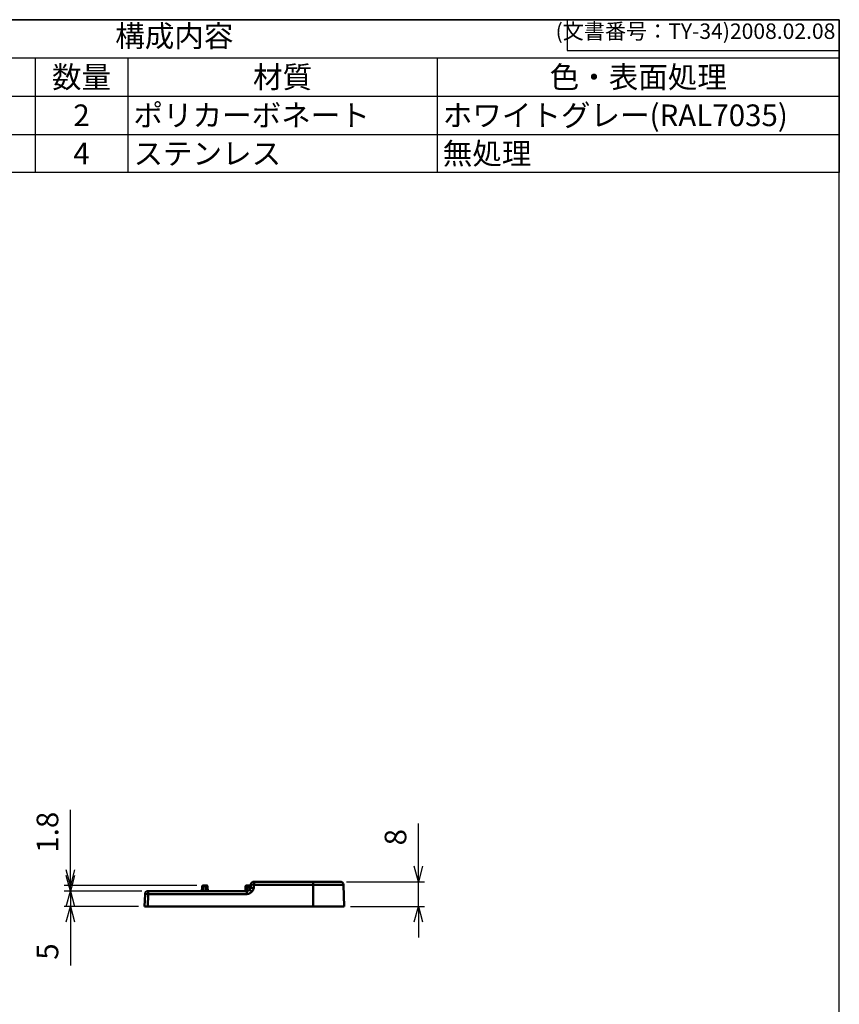
# Model space of a CAD drawing. Units: millimetres. Extents: x 0 to 806, y 0 to 560.
# Drawn here: x 541 to 806, y 242 to 560 of the extents above; entities that cross this region are included whole.
import ezdxf

# ---------------------------------------------------------------- set-up
doc = ezdxf.new("R2010")
doc.units = ezdxf.units.MM
doc.header["$LTSCALE"] = 2
doc.layers.add('AM_5', color=3, linetype='Continuous', lineweight=25)
doc.layers.add('外部取付足', color=7, linetype='Continuous', lineweight=50)
doc.styles.add('ACISOTS', font='isocp.shx', dxfattribs={"height": 1, "bigfont": 'extfont.shx'})
doc.styles.get("Standard").update_dxf_attribs({"font": 'ISOCP.SHX', "bigfont": 'EXTFONT.SHX'})
doc.dimstyles.new('AM_ISO$0', dxfattribs={"dimtxt": 3.5, "dimasz": 2.5, "dimexe": 1, "dimexo": 1, "dimgap": 1.5, "dimtad": 1, "dimdsep": 46, "dimtxsty": 'STANDARD', "dimblk": 'OPEN30', "dimcen": 0, "dimclrd": 3, "dimclre": 3, "dimclrt": 2, "dimadec": 0, "dimazin": 2, "dimtp": 0.1, "dimtm": 0.1, "dimtfac": 0.71, "dimtmove": 0, "dimatfit": 3, "dimldrblk": 'OPEN30', "dimfxl": 1, "dimlwd": -1, "dimlwe": -1, "dimarcsym": 0})

# ---------------------------------------------------------------- blocks, each defined once
blk = doc.blocks.new('TK-A3')
for p, q in [((359, 280), (359, 275)), ((359, 275), (403, 275))]:
    blk.add_line(p, q)
blk.add_lwpolyline([(0, 0), (403, 0), (403, 280), (0, 280)], close=True)
at = {"insert": (402.36, 276.11), "char_height": 2.5, "width": 43.0784, "attachment_point": 9}
blk.add_mtext('(文書番号：TY-34)2008.02.08', dxfattribs=at)
blk = doc.blocks.new('_Open30')
at = {"color": 0, "linetype": 'ByBlock', "lineweight": -2}
for p, q in [((-1, 0.268), (0, 0)), ((0, 0), (-1, -0.268)), ((0, 0), (-1, 0))]:
    blk.add_line(p, q, dxfattribs=at)
blk = doc.blocks.new('*D31')
at = {"layer": 'AM_5', "color": 3}
for p, q in [((669.93, 286.42), (669.93, 300.22)), ((646.68, 281.42), (671.93, 281.42)), ((669.93, 273.42), (669.93, 281.42)), ((647.93, 273.42), (671.93, 273.42)), ((669.93, 268.42), (669.93, 263.42))]:
    blk.add_line(p, q, dxfattribs=at)
at = {"layer": 'Defpoints', "color": 0}
for p in [(644.68, 281.42), (669.93, 281.42), (645.93, 273.42)]:
    blk.add_point(p, dxfattribs=at)
at = {"layer": 'AM_5', "color": 3, "xscale": 5, "yscale": 5, "zscale": 5}
for p, rotation in [((669.93, 281.42), 270), ((669.93, 273.42), 90)]:
    blk.add_blockref('_Open30', p, dxfattribs=dict(at, rotation=rotation))
at = {"layer": 'AM_5', "color": 2, "insert": (663.43, 295.82), "char_height": 7, "attachment_point": 5, "rotation": 90}
blk.add_mtext('8', dxfattribs=at)
blk = doc.blocks.new('*D32')
at = {"layer": 'AM_5', "color": 3}
for p, q in [((557.4, 283.42), (557.4, 288.42)), ((580.54, 278.42), (555.4, 278.42)), ((557.4, 278.42), (557.4, 273.42)), ((579.4, 273.42), (555.4, 273.42)), ((557.4, 268.42), (557.4, 254.33))]:
    blk.add_line(p, q, dxfattribs=at)
at = {"layer": 'Defpoints', "color": 0}
for p in [(557.4, 278.42), (582.54, 278.42), (581.4, 273.42)]:
    blk.add_point(p, dxfattribs=at)
at = {"layer": 'AM_5', "color": 3, "xscale": 5, "yscale": 5, "zscale": 5}
for p, rotation in [((557.4, 278.42), 270), ((557.4, 273.42), 90)]:
    blk.add_blockref('_Open30', p, dxfattribs=dict(at, rotation=rotation))
at = {"layer": 'AM_5', "color": 2, "insert": (550.9, 258.87), "char_height": 7, "attachment_point": 5, "rotation": 90}
blk.add_mtext('5', dxfattribs=at)
blk = doc.blocks.new('*D33')
at = {"layer": 'AM_5', "color": 3}
for p, q in [((557.4, 285.22), (557.4, 304.62)), ((598.28, 280.22), (555.4, 280.22)), ((557.4, 278.42), (557.4, 280.22)), ((580.54, 278.42), (555.4, 278.42)), ((557.4, 273.42), (557.4, 268.42))]:
    blk.add_line(p, q, dxfattribs=at)
at = {"layer": 'Defpoints', "color": 0}
for p in [(600.28, 280.22), (557.4, 278.42), (582.54, 278.42)]:
    blk.add_point(p, dxfattribs=at)
at = {"layer": 'AM_5', "color": 3, "xscale": 5, "yscale": 5, "zscale": 5}
for p, rotation in [((557.4, 280.22), 270), ((557.4, 278.42), 90)]:
    blk.add_blockref('_Open30', p, dxfattribs=dict(at, rotation=rotation))
at = {"layer": 'AM_5', "color": 2, "insert": (550.9, 297.42), "char_height": 7, "attachment_point": 5, "rotation": 90}
blk.add_mtext('1.8', dxfattribs=at)
blk = doc.blocks.new('*S53')
at = {"color": 7}
for p, q in [((376, 560), (806, 560)), ((376, 510.6), (376, 560)), ((806, 560), (806, 510.6)), ((806, 510.6), (376, 510.6))]:
    blk.add_line(p, q, dxfattribs=at)
at = {"color": 1}
for p, q in [((376, 547.65), (806, 547.65)), ((406, 547.65), (406, 535.3)), ((546, 547.65), (546, 535.3)), ((576, 547.65), (576, 535.3)), ((676, 547.65), (676, 535.3)), ((376, 535.3), (806, 535.3)), ((406, 535.3), (406, 522.95)), ((546, 535.3), (546, 522.95)), ((576, 535.3), (576, 522.95)), ((676, 535.3), (676, 522.95)), ((376, 522.95), (806, 522.95)), ((406, 522.95), (406, 510.6)), ((546, 522.95), (546, 510.6)), ((576, 522.95), (576, 510.6)), ((676, 522.95), (676, 510.6))]:
    blk.add_line(p, q, dxfattribs=at)
at = {"color": 2, "insert": (591, 553.83), "char_height": 7, "attachment_point": 5, "style": 'ACISOTS'}
blk.add_mtext('構成内容', dxfattribs=at)
at = {"color": 2, "char_height": 7, "style": 'ACISOTS'}
for s, insert, width, attachment_point in [('No.', (391, 544.95), 26.4, 2), ('名称', (476, 544.95), 136.4, 2), ('数量', (561, 544.95), 26.4, 2), ('材質', (626, 544.95), 96.4, 2), ('色・表面処理', (741, 544.95), 126.4, 2), ('1', (391, 532.6), 26.4, 2), ('外部取付足', (407.8, 532.6), 136.4, 1), ('2', (561, 532.6), 26.4, 2), ('ポリカーボネート', (577.8, 532.6), 96.4, 1), ('ホワイトグレー(RAL7035)', (677.8, 532.6), 126.4, 1), ('2', (391, 520.25), 26.4, 2), ('取付ビス(皿UNF＃10-32×12)', (407.8, 520.25), 136.4, 1), ('4', (561, 520.25), 26.4, 2), ('ステンレス', (577.8, 520.25), 96.4, 1), ('無処理', (677.8, 520.25), 126.4, 1)]:
    blk.add_mtext(s, dxfattribs=dict(at, insert=insert, width=width, attachment_point=attachment_point))

msp = doc.modelspace()

# ---------------------------------------------------------------- linework, layer by layer
at = {"layer": '外部取付足'}
for p, q in [((600.2803, 280.2163), (600.3578, 280.2163)), ((601.2763, 280.2163), (600.4792, 280.2163)), ((601.2763, 280.2163), (601.4341, 280.2163)), ((601.2763, 279.9684), (601.2763, 280.2163)), ((614.3303, 280.2163), (614.4078, 280.2163)), ((615.3263, 280.2163), (614.5292, 280.2163)), ((615.3263, 280.2163), (615.4841, 280.2163)), ((615.3263, 279.9684), (615.3263, 280.2163)), ((635.9272, 281.4163), (616.7731, 281.4163)), ((616.7731, 280.4512), (616.7731, 281.4163)), ((635.9272, 280.4512), (616.7731, 280.4512)), ((635.9272, 281.4163), (644.6822, 281.4163)), ((635.9272, 280.4512), (635.9272, 281.4163)), ((635.9272, 280.4512), (645.6816, 280.4512)), ((635.9272, 280.4512), (635.9272, 273.4163)), ((645.6816, 280.4512), (645.9272, 273.4163)), ((581.5436, 277.4512), (581.4027, 273.4163)), ((582.543, 277.4512), (582.4021, 273.4163)), ((614.4217, 278.4163), (582.543, 278.4163)), ((582.543, 277.4512), (582.543, 278.4163)), ((614.4217, 277.4512), (582.543, 277.4512)), ((599.9805, 279.9268), (599.9277, 278.4163)), ((600.4792, 279.9684), (600.425, 278.4163)), ((601.2763, 279.9684), (600.4792, 279.9684)), ((601.2763, 279.9684), (601.3305, 278.4163)), ((601.775, 279.9268), (601.8277, 278.4163)), ((614.0305, 279.9268), (613.9777, 278.4163)), ((614.4217, 277.4512), (614.4217, 278.4163)), ((614.5292, 279.9684), (614.4751, 278.4178)), ((615.3263, 279.9684), (614.5292, 279.9684)), ((615.3263, 279.9684), (615.3637, 278.8961)), ((582.4021, 273.4163), (581.4027, 273.4163)), ((635.9272, 273.4163), (582.4021, 273.4163)), ((645.9272, 273.4163), (635.9272, 273.4163))]:
    msp.add_line(p, q, dxfattribs=at)
for centre, radius, start, end in [((600.2803, 279.9163), 0.3, 90, 178), ((601.4752, 279.9163), 0.3, 2, 90), ((614.3303, 279.9163), 0.3, 90, 178), ((615.5252, 279.9163), 0.3, 42.366241, 90), ((616.7731, 280.4163), 1, 90, 175.551145), ((644.6822, 280.4163), 1, 2, 90), ((582.543, 277.4163), 1, 90, 178)]:
    msp.add_arc(centre, radius, start, end, dxfattribs=at)
for centre, major_axis, ratio, start_param, end_param in [((600.4792, 279.9163), (0, 0.3), 0.00001, 0.00000047, 1.39626289), ((614.5292, 279.9163), (0, 0.3), 0.00001, 6.28318438, 7.67944689), ((616.7731, 280.4163), (-0.997, 0.0776), 0.03479447, 4.71509647, 6.28318531), ((-706.4732, 383.2688), (1327.2324, 4.4941), 0.9993905, 6.20139589, 6.20220486), ((582.543, 277.4163), (-0.9994, 0.0349), 0.03487826, 4.71360696, 6.28318531), ((600.4805, 279.9163), (-0.5, 0.0104), 0.10410914, 4.71714103, 6.28167324), ((601.275, 279.9163), (-0.5, -0.0104), 0.10410431, 3.14307694, 4.70760461), ((614.5305, 279.9163), (-0.5, 0.0104), 0.10410914, 4.71714103, 6.28167324), ((615.325, 279.9163), (-0.5, -0.0104), 0.10410431, 3.75215323, 4.70760461), ((616.0393, 278.1583), (-0.6488, 0.7609), 0.02265123, 4.73894881, 6.28318729), ((616.6894, 279.3466), (-0.9969, 0.0784), 0.03479231, 4.71512378, 6.28318489)]:
    msp.add_ellipse(centre, major_axis=major_axis, ratio=ratio, start_param=start_param, end_param=end_param, dxfattribs=at)
for points, knots in [([(600.3578, 280.2163), (600.3747, 280.2163), (600.394, 280.2163), (600.435, 280.2163), (600.4573, 280.2163), (600.4792, 280.2163)], [0, 0, 0, 0, 0.0064397637, 0.0064397637, 0.0130232562, 0.0130232562, 0.0130232562, 0.0130232562]), ([(601.4341, 280.2163), (601.4472, 280.2163), (601.4576, 280.2163), (601.4715, 280.2163), (601.4752, 280.2163), (601.4752, 280.2163)], [0, 0, 0, 0, 0.0065227543, 0.0065227543, 0.0131452895, 0.0131452895, 0.0131452895, 0.0131452895]), ([(614.4078, 280.2163), (614.4247, 280.2163), (614.444, 280.2163), (614.485, 280.2163), (614.5073, 280.2163), (614.5292, 280.2163)], [0, 0, 0, 0, 0.0064397637, 0.0064397637, 0.0130232562, 0.0130232562, 0.0130232562, 0.0130232562]), ([(615.4841, 280.2163), (615.4972, 280.2163), (615.5076, 280.2163), (615.5215, 280.2163), (615.5252, 280.2163), (615.5252, 280.2163)], [0, 0, 0, 0, 0.0065227543, 0.0065227543, 0.0131452894, 0.0131452894, 0.0131452894, 0.0131452894]), ([(614.4217, 278.4163), (614.5306, 278.4163), (614.6409, 278.4344), (614.8476, 278.5028), (614.9461, 278.5538), (615.1337, 278.6843), (615.2213, 278.7672), (615.3365, 278.8721), (615.3632, 278.896), (615.3905, 278.9193)], [0, 0, 0, 0, 0.032690371, 0.032690371, 0.065318362, 0.065318362, 0.101285324, 0.101285324, 0.112044606, 0.112044606, 0.112044606, 0.112044606]), ([(616.0393, 278.1932), (616.0245, 278.1806), (616.0081, 278.166), (615.9905, 278.15), (615.9728, 278.134), (615.9538, 278.1165), (615.9322, 278.0967), (615.9106, 278.0768), (615.8862, 278.0546), (615.8591, 278.0305), (615.832, 278.0065), (615.802, 277.9805), (615.7686, 277.953), (615.7352, 277.9255), (615.6984, 277.8965), (615.6577, 277.8666), (615.6171, 277.8367), (615.5726, 277.8059), (615.5239, 277.7751), (615.4752, 277.7443), (615.4222, 277.7134), (615.3646, 277.6835), (615.307, 277.6536), (615.2447, 277.6246), (615.1777, 277.5977), (615.1106, 277.5708), (615.0387, 277.5461), (614.9612, 277.5246), (614.8836, 277.5032), (614.8006, 277.4851), (614.7108, 277.4721), (614.621, 277.4591), (614.5245, 277.4512), (614.4217, 277.4512)], [0, 0, 0, 0, 0.09090909, 0.09090909, 0.09090909, 0.18181818, 0.18181818, 0.18181818, 0.27272727, 0.27272727, 0.27272727, 0.36363636, 0.36363636, 0.36363636, 0.45454545, 0.45454545, 0.45454545, 0.54545455, 0.54545455, 0.54545455, 0.63636364, 0.63636364, 0.63636364, 0.72727273, 0.72727273, 0.72727273, 0.81818182, 0.81818182, 0.81818182, 0.90909091, 0.90909091, 0.90909091, 1, 1, 1, 1]), ([(615.3905, 278.9193), (615.4423, 278.9634), (615.4908, 279.0119), (615.5713, 279.1109), (615.6048, 279.161), (615.6641, 279.2798), (615.6868, 279.3521), (615.6925, 279.4249)], [0, 0, 0, 0, 0.0204345338, 0.0204345338, 0.0383365204, 0.0383365204, 0.060363277, 0.060363277, 0.060363277, 0.060363277])]:
    msp.add_open_spline(points, degree=3, knots=knots, dxfattribs=at)
for points in [[(615.6925, 279.4249), (615.7205, 279.7812), (615.7484, 280.1376), (615.7761, 280.4939)], [(616.6894, 279.3814), (616.6782, 279.2388), (616.616, 278.9602), (616.4015, 278.5564), (616.1754, 278.3093), (616.0393, 278.1932)]]:
    msp.add_open_spline(points, degree=3, dxfattribs=at)

# ---------------------------------------------------------------- block references
at = {"lineweight": 0, "xscale": 2, "yscale": 2, "zscale": 2}
msp.add_blockref('TK-A3', (0, 0), dxfattribs=at)
msp.add_blockref('*S53', (0, 0))

# ---------------------------------------------------------------- dimensions: what is measured, and where the dimension line sits
at = {"layer": 'AM_5'}
for p1, picture, middle in [((600.2803, 280.2163), '*D33', (557.4027, 297.4163)), ((581.4027, 273.4163), '*D32', (557.4027, 258.8714))]:
    dim = msp.add_linear_dim(base=(557.4027, 278.4163), p1=p1, p2=(582.543, 278.4163), angle=90, dimstyle='AM_ISO$0', override={"dimscale": 2, "dimdec": 1}, dxfattribs=at)
    dim.commit()
    dim.dimension.update_dxf_attribs({"geometry": picture, "text_midpoint": middle, "dimtype": 160})
dim = msp.add_linear_dim(base=(669.9272, 281.4163), p1=(645.9272, 273.4163), p2=(644.6822, 281.4163), angle=90, dimstyle='AM_ISO$0', override={"dimscale": 2, "dimdec": 1, "dimpost": ''}, dxfattribs=at)
dim.commit()
dim.dimension.update_dxf_attribs({"geometry": '*D31', "text_midpoint": (663.4272, 295.8163)})

doc.saveas('drawing.dxf')
